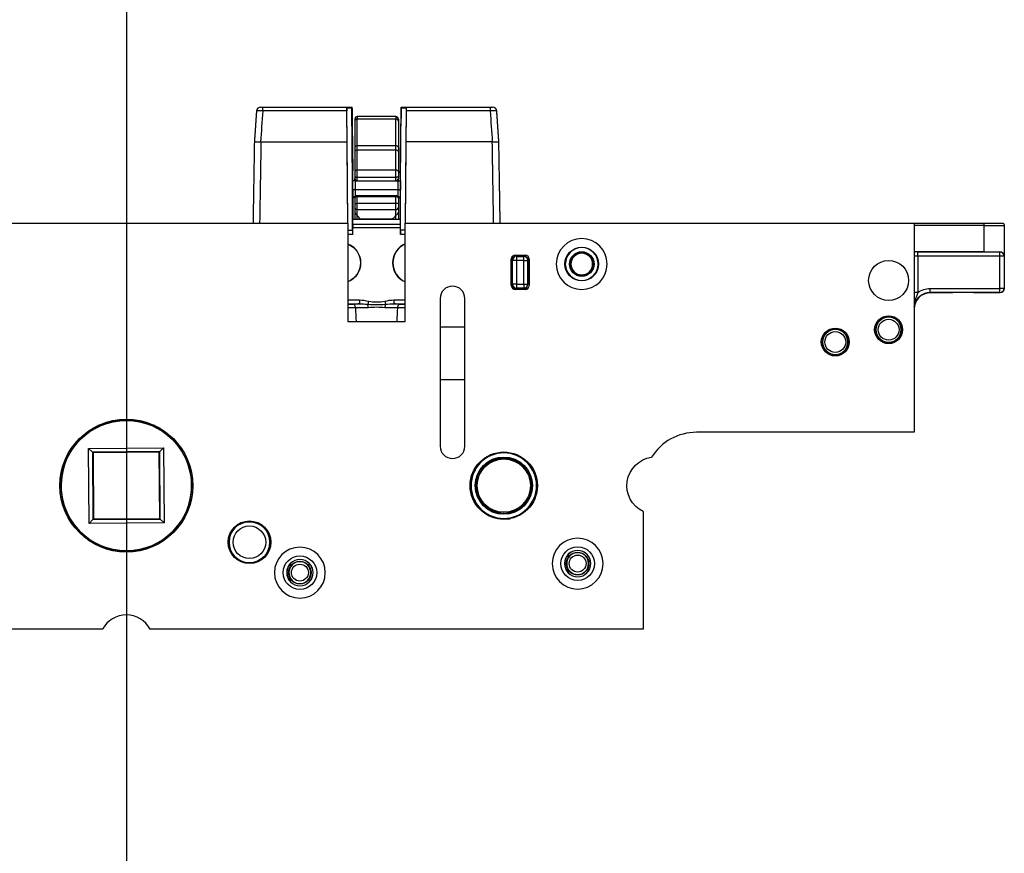
# Model space of a CAD drawing. Units: millimetres. Extents: x -1050 to 1732, y -1250 to 20.
# Drawn here: x -13 to 107, y -391 to -290 of the extents above; entities that cross this region are included whole.
import ezdxf

# ---------------------------------------------------------------- set-up
doc = ezdxf.new("R2010")
doc.units = ezdxf.units.MM
doc.layers.get('0').update_dxf_attribs({"linetype": 'CONTINUOUS'})
doc.layers.add('1', color=7, linetype='CONTINUOUS')
doc.layers.add('HILFSLINIE', color=211, linetype='CONTINUOUS', plot=False)

# ---------------------------------------------------------------- blocks, each defined once
blk = doc.blocks.new('Hilfslinien')
at = {"layer": 'HILFSLINIE'}
blk.add_line((0, 3), (0, -1151.62), dxfattribs=at)
blk = doc.blocks.new('DM35')
at = {"layer": '1', "color": 155, "linetype": 'Continuous'}
for p, q in [((16.65, 14.11), (27.5, 14.11)), ((16.65, 13.65), (16.65, 14.11)), ((26.87, 13.65), (16.65, 13.65)), ((26.99, 0), (26.87, 13.99)), ((27.49, 13.99), (26.87, 13.99)), ((26.9, 9.89), (26.87, 13.65)), ((27.57, 5.15), (27.49, 13.99)), ((27.5, 14.11), (27.5, 14.11)), ((33.43, 5.15), (33.51, 13.99)), ((33.5, 14.11), (33.5, 14.11)), ((33.5, 14.11), (44.35, 14.11)), ((34.13, 13.99), (33.51, 13.99)), ((34.01, 0), (34.13, 13.99)), ((34.1, 9.89), (34.13, 13.65)), ((44.35, 13.65), (34.13, 13.65)), ((44.35, 14.11), (44.35, 13.65)), ((27.54, 12.09), (27.59, 6.4)), ((27.85, 12.67), (27.85, 12.42)), ((27.85, 12.42), (27.85, 9.2)), ((32.85, 12.97), (28.15, 12.97)), ((28.15, 12.97), (28.15, 12.66)), ((28.15, 9.44), (28.15, 12.66)), ((32.85, 12.66), (28.15, 12.66)), ((32.85, 12.97), (32.85, 12.66)), ((32.85, 9.44), (32.85, 12.66)), ((33.15, 12.67), (33.15, 12.42)), ((33.15, 12.42), (33.15, 9.2)), ((33.41, 6.4), (33.46, 12.09)), ((16.4, 9.89), (26.9, 9.89)), ((26.99, 0), (26.9, 9.89)), ((34.01, 0), (34.1, 9.89)), ((44.6, 9.89), (34.1, 9.89)), ((27.85, 9.2), (27.85, 8.7)), ((27.85, 8.7), (27.85, 6.26)), ((28.15, 9.44), (32.85, 9.44)), ((28.15, 8.89), (28.15, 9.44)), ((28.15, 6.44), (28.15, 8.89)), ((32.85, 8.89), (28.15, 8.89)), ((32.85, 8.89), (32.85, 9.44)), ((32.85, 6.44), (32.85, 8.89)), ((33.15, 9.2), (33.15, 8.7)), ((33.15, 8.7), (33.15, 6.26)), ((27.85, 6.26), (27.85, 5.72)), ((32.85, 6.44), (28.15, 6.44)), ((28.15, 5.55), (28.15, 6.44)), ((32.85, 5.55), (32.85, 6.44)), ((33.15, 6.26), (33.15, 5.72)), ((27.59, 5.15), (27.57, 5.15)), ((27.57, -0.89), (27.57, 5.15)), ((27.59, 4.02), (27.59, 5.16)), ((27.85, 5.72), (27.85, 5.43)), ((27.85, 5.15), (27.85, 5.43)), ((27.89, 5.15), (27.89, 4.07)), ((27.89, 5.15), (28.05, 5.15)), ((32.85, 5.55), (28.15, 5.55)), ((28.15, 5.15), (28.15, 5.55)), ((28.15, 5.15), (32.85, 5.15)), ((28.15, 5.15), (28.15, 5.13)), ((28.15, 5.13), (32.85, 5.13)), ((32.85, 5.15), (32.85, 5.55)), ((32.85, 5.15), (32.85, 5.13)), ((32.95, 5.15), (33.11, 5.15)), ((33.11, 4.07), (33.11, 5.15)), ((33.15, 5.72), (33.15, 5.43)), ((33.15, 5.15), (33.15, 5.43)), ((33.41, 5.16), (33.41, 4.02)), ((33.43, 5.15), (33.41, 5.15)), ((33.43, -0.89), (33.43, 5.15)), ((27.89, 4.07), (33.11, 4.07)), ((27.6, 2.91), (27.59, 2.91)), ((27.6, 2.91), (27.6, 0.46)), ((27.85, 3.02), (27.85, 3.2)), ((27.85, 3.02), (27.85, 2.43)), ((27.85, 2.43), (27.85, 1.91)), ((27.9, 3.21), (27.9, 3.21)), ((27.91, 3.21), (27.9, 3.21)), ((27.9, 3.21), (27.92, 3.21)), ((32.85, 3.32), (28.15, 3.32)), ((28.15, 3.21), (28.15, 3.32)), ((28.15, 2.38), (28.15, 3.21)), ((32.85, 3.21), (28.15, 3.21)), ((32.85, 3.21), (32.85, 3.32)), ((32.85, 2.38), (32.85, 3.21)), ((33.08, 3.21), (33.1, 3.21)), ((33.1, 3.21), (33.09, 3.21)), ((33.1, 3.21), (33.1, 3.21)), ((33.15, 3.02), (33.15, 3.2)), ((33.15, 3.02), (33.15, 2.43)), ((33.15, 2.43), (33.15, 1.91)), ((33.4, 0.46), (33.4, 2.91)), ((33.41, 2.91), (33.4, 2.91)), ((27.85, 1.91), (27.85, 1.36)), ((27.85, 1.36), (27.85, 0.49)), ((32.85, 2.38), (28.15, 2.38)), ((28.15, 1.61), (28.15, 2.38)), ((32.85, 1.61), (28.15, 1.61)), ((28.15, 0.91), (28.15, 1.61)), ((32.85, 1.61), (32.85, 2.38)), ((32.85, 0.91), (32.85, 1.61)), ((33.15, 1.91), (33.15, 1.36)), ((33.15, 1.36), (33.15, 0.49)), ((-122, 0), (27, 0)), ((27, 0), (27, -12)), ((27.59, -0.14), (27.6, 0.46)), ((27.6, 0.46), (33.4, 0.46)), ((27.85, 0.46), (27.85, 0.49)), ((28.15, 0.46), (28.15, 0.91)), ((32.49, 0.46), (28.51, 0.46)), ((32.85, 0.46), (32.85, 0.91)), ((33.15, 0.46), (33.15, 0.49)), ((33.41, -0.14), (33.4, 0.46)), ((34, -12), (34, 0)), ((34, 0), (96, 0)), ((96, 0), (96, -25.5)), ((96, 0), (99.85, 0)), ((104.15, 0), (106.7, 0)), ((27, -0.89), (27.57, -0.89)), ((27.57, -0.89), (27.58, -0.89)), ((27.59, -0.14), (33.41, -0.14)), ((27.59, -1.39), (27.59, -0.59)), ((33.41, -0.59), (27.59, -0.59)), ((33.41, -1.39), (33.41, -0.59)), ((33.43, -0.89), (33.42, -0.89)), ((34, -0.89), (33.43, -0.89)), ((96, -0.02), (104.5, -0.02)), ((104.5, -0.32), (96, -0.32)), ((104.5, -0.02), (104.5, -0.32)), ((104.5, -0.32), (104.5, -3.52)), ((107, -0.3), (107, -3.5)), ((27.59, -1.39), (27, -1.39)), ((34, -1.39), (33.41, -1.39)), ((104.5, -3.52), (96, -3.52)), ((96.46, -3.53), (106.47, -3.53)), ((96.46, -4.03), (96.46, -3.53)), ((106.47, -3.53), (106.49, -3.51)), ((106.47, -4.03), (106.47, -3.53)), ((107, -3.5), (107, -4)), ((107, -3.5), (107, -8)), ((46.9, -7.6), (46.9, -4.4)), ((47, -4.1), (47, -7.5)), ((47.05, -4.55), (47.05, -4.04)), ((47.06, -4.56), (47.05, -4.55)), ((47.06, -7.44), (47.06, -4.56)), ((47.56, -4.56), (47.06, -4.56)), ((47.4, -3.9), (48.6, -3.9)), ((47.55, -3.9), (47.55, -4.05)), ((47.55, -4.05), (47.56, -4.06)), ((47.55, -4.05), (48.45, -4.05)), ((47.56, -4.06), (48.44, -4.06)), ((47.56, -4.06), (47.56, -4.56)), ((47.56, -4.56), (47.56, -7.44)), ((48.44, -4.56), (47.56, -4.56)), ((48.44, -4.06), (48.45, -4.05)), ((48.44, -4.56), (48.44, -4.06)), ((48.44, -7.44), (48.44, -4.56)), ((48.44, -4.56), (48.94, -4.56)), ((48.95, -4.55), (48.94, -4.56)), ((48.94, -4.56), (48.94, -7.44)), ((48.95, -7.45), (48.95, -4.55)), ((49.1, -4.4), (49.1, -7.6)), ((96.46, -4.03), (96.46, -8.47)), ((106.47, -4.03), (96.46, -4.03)), ((106.47, -7.97), (106.47, -4.03)), ((106.97, -4.03), (106.47, -4.03)), ((107, -4), (106.97, -4.03)), ((106.97, -4.03), (106.97, -7.97)), ((46.9, -6.2), (47, -6.2)), ((47, -7.5), (47.06, -7.44)), ((47.56, -7.44), (47.06, -7.44)), ((48.6, -8.1), (47.4, -8.1)), ((47.56, -7.94), (47.5, -8)), ((47.5, -8), (48.9, -8)), ((47.56, -7.44), (48.44, -7.44)), ((47.56, -7.44), (47.56, -7.94)), ((48.44, -7.94), (47.56, -7.94)), ((48.44, -7.44), (48.94, -7.44)), ((48.44, -7.44), (48.44, -7.94)), ((48.45, -7.95), (48.44, -7.94)), ((48.96, -7.95), (48.45, -7.95)), ((48.94, -7.44), (48.95, -7.45)), ((48.95, -7.45), (49.1, -7.45)), ((97.96, -7.97), (106.47, -7.97)), ((97.96, -8.47), (97.96, -7.97)), ((106.97, -7.97), (106.47, -7.97)), ((106.47, -8.47), (106.47, -7.97)), ((106.97, -7.97), (107, -8)), ((27, -9.37), (28.41, -9.37)), ((28.41, -9.37), (28.41, -9.87)), ((29.5, -9.52), (29.41, -9.94)), ((31.5, -9.52), (31.59, -9.94)), ((32.59, -9.37), (34, -9.37)), ((32.59, -9.37), (32.59, -9.87)), ((38.25, -9.2), (38.25, -27.2)), ((41.25, -27.2), (41.25, -9.2)), ((96.46, -8.47), (96, -8.47)), ((97.96, -8.47), (98, -8.5)), ((106.47, -8.47), (97.96, -8.47)), ((100.22, -8.5), (98, -8.5)), ((106.5, -8.5), (103.77, -8.5)), ((106.5, -8.5), (106.47, -8.47)), ((28.41, -9.87), (27, -9.87)), ((27, -9.88), (27.65, -9.88)), ((27.92, -10.33), (27, -10.33)), ((34, -9.87), (32.59, -9.87)), ((34, -10.33), (33.08, -10.33)), ((33.35, -9.88), (34, -9.88)), ((27, -12), (34, -12)), ((38.25, -12.65), (41.25, -12.65)), ((41.25, -19.1), (38.25, -19.1)), ((-3.54, -24.72), (-2.06, -24.32)), ((-2.06, -24.31), (-3.48, -24.69)), ((-2.1, -24.18), (-2.06, -24.31)), ((-2.06, -24.32), (-2.06, -24.31)), ((2.1, -24.18), (2.06, -24.31)), ((3.48, -24.69), (2.06, -24.31)), ((2.06, -24.32), (2.06, -24.31)), ((2.06, -24.32), (3.54, -24.72)), ((-4.6, -25.52), (-4.99, -25.62)), ((4.99, -25.62), (4.6, -25.52)), ((96, -25.5), (69.5, -25.5)), ((-4.61, -27.46), (4.54, -27.39)), ((-4.14, -27.91), (-4.61, -27.46)), ((-4.54, -36.61), (-4.61, -27.46)), ((4.09, -27.86), (4.54, -27.39)), ((4.54, -27.39), (4.61, -36.54)), ((4.09, -27.86), (-4.14, -27.91)), ((-4.06, -27.99), (-4.14, -27.91)), ((-4.14, -27.91), (-4.09, -36.14)), ((4.01, -27.94), (-4.06, -27.99)), ((-4.06, -27.99), (-4.01, -36.06)), ((4.01, -27.94), (4.09, -27.86)), ((4.06, -36.01), (4.01, -27.94)), ((4.14, -36.09), (4.09, -27.86)), ((42.12, -31.04), (42.01, -31.04)), ((42.12, -30.68), (42.12, -31.04)), ((42.39, -33.73), (42.3, -33.77)), ((63, -35.16), (63, -49.5)), ((-4.54, -36.61), (-4.09, -36.14)), ((4.61, -36.54), (-4.54, -36.61)), ((-4.01, -36.06), (-4.09, -36.14)), ((-4.09, -36.14), (4.14, -36.09)), ((-4.01, -36.06), (4.06, -36.01)), ((4.06, -36.01), (4.14, -36.09)), ((4.61, -36.54), (4.14, -36.09)), ((45.82, -36.03), (46.77, -36.03)), ((45.82, -36.03), (45.82, -36.1)), ((-2.88, -49.5), (-97.12, -49.5)), ((63, -49.5), (2.88, -49.5))]:
    blk.add_line(p, q, dxfattribs=at)
at = {"layer": '1', "color": 155, "linetype": 'Continuous', "extrusion": (0, 0, -1)}
for centre, radius in [((-55.5, -5), 3.1), ((-55.5, -5), 2), ((-55.5, -5), 1.38), ((-55.5, -5), 1.32), ((-92.9, -13), 1.54), ((-86.4, -14.5), 1.54), ((-46, -32), 3.99), ((-15, -38.9), 2.49), ((-55, -41.5), 3.1), ((-21.15, -42.6), 3.1), ((-55, -41.5), 1.61), ((-55, -41.5), 1.6), ((-55, -41.5), 1.33), ((-21.15, -42.6), 1.61), ((-21.15, -42.6), 1.6), ((-21.15, -42.6), 1.33)]:
    blk.add_circle(centre, radius, dxfattribs=at)
at = {"layer": '1', "color": 155, "linetype": 'Continuous'}
for centre, radius in [((55.5, -5), 2.05), ((55.5, -5), 1.5), ((92.9, -7), 2.44), ((92.9, -13), 1.7), ((92.9, -13), 1.55), ((92.9, -13), 1.27), ((86.4, -14.5), 1.7), ((86.4, -14.5), 1.55), ((86.4, -14.5), 1.27), ((0, -32), 8.1), ((0, -32), 7.94), ((46, -32), 4.1), ((46, -32), 3.49), ((46, -32), 3.38), ((46, -32), 3.25), ((15, -38.9), 2.6), ((15, -38.9), 2.5), ((15, -38.9), 1.99), ((55, -41.5), 2.05), ((21.15, -42.6), 2.05), ((55, -41.5), 1.38), ((55, -41.5), 1.03), ((21.15, -42.6), 1.38), ((21.15, -42.6), 1.03)]:
    blk.add_circle(centre, radius, dxfattribs=at)
for centre, radius, start, end in [((28.15, 12.67), 0.3, 90, 180), ((32.85, 12.67), 0.3, 0, 90), ((28.15, 5.43), 0.3, 180, 270), ((32.85, 5.43), 0.3, 270, 0), ((28.15, 3.02), 0.3, 90, 180), ((32.85, 3.02), 0.3, 0, 90), ((34.97, -4.86), 2.52, 112.7419, 180), ((34.97, -4.86), 2.5, 112.905, 180), ((47.4, -4.4), 0.5, 90, 180), ((48.6, -4.4), 0.5, 0, 90), ((34.97, -4.86), 2.52, 180, 247.2581), ((34.97, -4.86), 2.5, 180, 247.095), ((47.4, -6.8), 0.5, 180, 216.8705), ((39.75, -9.2), 1.5, 0, 180), ((47.4, -7.6), 0.5, 180, 270), ((48.6, -7.6), 0.5, 270, 0), ((0, -32), 7.97, 75, 105), ((0, -32), 7.95, 125.3408, 54.6592), ((69.5, -32), 6.5, 90, 147.7958), ((39.75, -27.2), 1.5, 180, 0), ((46, -32), 4, 205.6565, 166.0956), ((46, -32), 4, 166.0956, 184.8092), ((46, -32), 4, 184.8092, 205.6565), ((0, -51), 3.25, 27.4864, 152.5136)]:
    blk.add_arc(centre, radius, start, end, dxfattribs=at)
at = {"layer": '1', "color": 155, "linetype": 'Continuous', "extrusion": (0, 0, -1)}
for centre, radius, start, end in [((-26.03, -4.86), 2.52, 112.7419, 247.2581), ((-26.03, -4.86), 2.5, 112.905, 180), ((-26.03, -4.86), 2.5, 180, 247.095), ((-64.5, -32), 3.5, 295.3769, 81.7868)]:
    blk.add_arc(centre, radius, start, end, dxfattribs=at)
at = {"layer": '1', "color": 155, "linetype": 'Continuous'}
for centre, major_axis, ratio, start_param, end_param in [((16.36, 13.61), (0, 0.5), 1, 6.283139, 7.785734), ((8.9, 68.43), (0, 97.67), 0.095893, 4.069648, 4.116962), ((26.88, 13.61), (-0.004, 0.5), 0.008727, 0.705687, 1.474727), ((27.5, 13.61), (-0.004, 0.5), 0.008726, 6.283109, 6.988872), ((33.5, 13.61), (0.004, 0.5), 0.008726, 5.577499, 6.283261), ((34.12, 13.61), (0.004, 0.5), 0.008727, 4.808458, 5.577499), ((52.1, 68.43), (0, 97.67), 0.095893, 2.166223, 2.213537), ((44.64, 13.61), (0, 0.5), 1, 4.776907, 6.283186), ((28.15, 12.42), (-0.3, 0), 0.79549, 4.712389, 6.283185), ((32.85, 12.42), (0.3, 0), 0.79549, 0, 1.570796), ((28.15, 9.2), (-0.3, 0), 0.79549, 4.712389, 6.283185), ((28.15, 8.7), (-0.3, 0), 0.611548, 4.712389, 6.283185), ((32.85, 9.2), (0.3, 0), 0.79549, 0, 1.570796), ((32.85, 8.7), (0.3, 0), 0.611548, 0, 1.570796), ((27.6, 4.6), (-0.02, 1.8), 0.008726, 0.001378, 1.265367), ((28.15, 6.26), (-0.3, 0), 0.611548, 4.712389, 6.283185), ((32.85, 6.26), (0.3, 0), 0.611548, 0, 1.570796), ((33.4, 4.6), (0.02, 1.8), 0.008726, 5.017819, 6.281807), ((28.15, 5.43), (-0.3, 0), 0.922528, 0, 1.570796), ((27.9, 4.61), (-0.02, 1.5), 0.010471, 1.097205, 1.203479), ((32.85, 5.43), (0.3, 0), 0.922528, 4.712389, 6.283185), ((33.1, 4.61), (0.02, 1.5), 0.010471, 5.079707, 5.18598), ((27.6, 4.61), (0, 1.8), 0.008727, 1.905692, 2.79788), ((27.9, 4.61), (0, 1.5), 0.010472, 1.938004, 2.765559), ((33.1, 4.61), (0, 1.5), 0.010472, 3.517626, 4.345181), ((33.4, 4.61), (0, 1.8), 0.008727, 3.485306, 4.377493), ((28.15, 3.02), (-0.3, 0), 0.611548, 4.712389, 6.283185), ((32.85, 3.02), (0.3, 0), 0.611548, 0, 1.570796), ((33.1, 2.91), (0.212, 0.212), 0.999924, 5.497825, 7.068545), ((28.15, 1.91), (-0.3, 0), 0.999579, 0, 1.570796), ((32.85, 1.91), (0.3, 0), 0.999579, 4.712389, 6.283185), ((28.15, 0.49), (-0.3, 0), 0.845248, 0, 0.142673), ((32.85, 0.49), (0.3, 0), 0.845248, 6.140512, 6.283185), ((27.58, -1.39), (0, 0.5), 0.008727, 4.712389, 6.283185), ((27.59, -0.59), (0, 0.5), 0.008727, 0.436332, 1.570796), ((33.41, -0.59), (0, 0.5), 0.008727, 4.712389, 5.846853), ((33.42, -1.39), (0, 0.5), 0.008727, 0, 1.570796), ((102, 0), (2.15, 0), 0.008727, 3.15032, 6.274458), ((104.5, 0), (2.2, 0), 0.008727, 4.712389, 6.284375), ((104.5, -0.3), (2.5, 0), 0.00768, 4.712389, 6.283185), ((96.46, -3.54), (1, 0), 0.008727, 1.570796, 2.044738), ((104.5, -3.5), (2.5, 0), 0.008727, 4.712389, 5.630919), ((106.47, -4.03), (0.354, -0.354), 0.999924, 0.785436, 2.356156), ((104.5, -3.5), (-2.5, 0), 0.008727, 3.12414, 3.141593), ((47.55, -4.55), (0.463, 0.192), 0.987735, 1.182442, 2.744511), ((47.56, -4.56), (0.354, 0.354), 0.999924, 0.785436, 2.356156), ((48.44, -4.56), (-0.354, 0.354), 0.999924, 3.927029, 5.497749), ((96.46, -4.04), (0.5, 0), 0.017454, 1.570796, 2.720796), ((47.5, -7.5), (-0.354, -0.354), 0.999924, 5.497825, 7.068545), ((47.56, -7.44), (0.354, -0.354), 0.999924, 3.927029, 5.497749), ((48.44, -7.44), (0.354, 0.354), 0.999924, 3.927029, 5.497749), ((48.45, -7.45), (0.192, 0.463), 0.987735, 3.538674, 5.100744), ((106.47, -7.97), (0.354, 0.354), 0.999924, 3.927029, 5.497749), ((97.97, -10.47), (-1.41, 1.41), 0.999886, 5.497825, 6.881311), ((98, -10.5), (-1.41, 1.41), 0.999924, 5.497825, 7.068545), ((102, -8.5), (1.78, 0), 0.008727, 6.283092, 9.424871), ((30.5, -9.89), (3.46, 0), 0.008727, 2.219315, 2.540053), ((29.32, -10.36), (-0.002, 0.5), 0.340338, 4.798581, 5.717039), ((31.68, -10.36), (0.002, 0.5), 0.340338, 0.566146, 1.484604), ((30.5, -9.89), (3.46, 0), 0.008727, 0.60154, 0.922277), ((42.12, -32.33), (0.3, 0), 0.030952, 3.965583, 4.360915), ((45.82, -32.33), (2.62, 2.62), 0.999924, 2.745749, 3.926953)]:
    blk.add_ellipse(centre, major_axis=major_axis, ratio=ratio, start_param=start_param, end_param=end_param, dxfattribs=at)
at = {"layer": '1', "color": 155, "linetype": 'Continuous', "extrusion": (0, 0, -1)}
for centre, major_axis, start_param, end_param in [((27.9, 2.91), (0.212, -0.212), 2.356233, 3.926953), ((47.55, -4.55), (0.354, -0.354), 3.918302, 3.926953), ((48.45, -4.55), (-0.354, -0.354), 2.356233, 3.926953), ((48.45, -7.45), (-0.354, 0.354), 2.356233, 2.364883), ((97.97, -10.47), (-1.77, 1.77), 0.137565, 0.78536), ((106.5, -8), (0.354, -0.354), 5.497825, 7.068545)]:
    blk.add_ellipse(centre, major_axis=major_axis, ratio=0.999924, start_param=start_param, end_param=end_param, dxfattribs=at)
at = {"layer": '1', "color": 155, "linetype": 'Continuous'}
for points, degree in [([(15.86, 13.67), (15.73, 11.76), (15.6, 9.84)], 2), ([(45.4, 9.84), (45.27, 11.76), (45.14, 13.67)], 2), ([(15.6, 9.88), (15.44, 0)], 1), ([(16.4, 9.89), (16.35, 6.59), (16.29, 3.3), (16.24, 0)], 3), ([(16.4, 9.89), (16.4, 9.89), (16.4, 9.89), (16.4, 9.89)], 3), ([(44.6, 9.89), (44.6, 9.89), (44.6, 9.89), (44.6, 9.89)], 3), ([(44.76, 0), (44.71, 3.3), (44.65, 6.59), (44.6, 9.89)], 3), ([(45.56, 0), (45.4, 9.88)], 1), ([(27.88, 5.15), (27.88, 5.15), (27.88, 5.15), (27.89, 5.15)], 3), ([(33.11, 5.15), (33.12, 5.15), (33.12, 5.15), (33.12, 5.15)], 3), ([(27.89, 4.07), (27.89, 4.07), (27.89, 4.07), (27.89, 4.07)], 3), ([(33.11, 4.07), (33.11, 4.07), (33.11, 4.07), (33.11, 4.07)], 3), ([(45.56, 0), (45.49, 4.41)], 1), ([(27.89, 3.21), (27.89, 3.21), (27.89, 3.21), (27.9, 3.21)], 3), ([(33.1, 3.21), (33.11, 3.21), (33.11, 3.21), (33.11, 3.21)], 3), ([(28.51, 0.46), (28.4, 0.63), (28.28, 0.78), (28.15, 0.91)], 3), ([(32.49, 0.46), (32.6, 0.63), (32.72, 0.78), (32.85, 0.91)], 3), ([(28.41, -9.37), (28.78, -9.37), (29.14, -9.44), (29.5, -9.52)], 3), ([(31.5, -9.52), (31.86, -9.44), (32.22, -9.37), (32.59, -9.37)], 3), ([(29.49, -10.32), (28.83, -10.32), (28.27, -10.33), (27.92, -10.33)], 3), ([(27.92, -10.33), (27.95, -10.89), (27.98, -11.44), (28.01, -12)], 3), ([(27.92, -10.33), (27.92, -10.33), (27.92, -10.33), (27.92, -10.33)], 3), ([(29.41, -9.94), (29.07, -9.91), (28.74, -9.87), (28.41, -9.87)], 3), ([(33.08, -10.33), (32.73, -10.33), (32.17, -10.32), (31.51, -10.32)], 3), ([(32.59, -9.87), (32.26, -9.87), (31.93, -9.91), (31.59, -9.94)], 3), ([(32.99, -12), (33.02, -11.44), (33.05, -10.89), (33.08, -10.33)], 3), ([(33.08, -10.33), (33.08, -10.33), (33.08, -10.33), (33.08, -10.33)], 3)]:
    blk.add_open_spline(points, degree=degree, dxfattribs=at)
for points, knots in [([(16.65, 13.65), (16.56, 13.66), (16.47, 13.66), (16.31, 13.66), (16.23, 13.67), (16.09, 13.66), (16.03, 13.66), (15.93, 13.66), (15.9, 13.65), (15.86, 13.65), (15.86, 13.64), (15.86, 13.64)], [0, 0, 0, 0, 0.214382, 0.214382, 0.428997, 0.428997, 0.643043, 0.643043, 0.856982, 0.856982, 1, 1, 1, 1]), ([(16.36, 14.11), (16.36, 14.11), (16.36, 14.11), (16.37, 14.11), (16.38, 14.11), (16.42, 14.11), (16.44, 14.11), (16.49, 14.11), (16.52, 14.11), (16.59, 14.11), (16.62, 14.11), (16.65, 14.11)], [0, 0, 0, 0, 0.141792, 0.141792, 0.35624, 0.35624, 0.570502, 0.570502, 0.785271, 0.785271, 1, 1, 1, 1]), ([(27.51, 13.96), (27.51, 14.01), (27.51, 14.04), (27.5, 14.09), (27.5, 14.1), (27.5, 14.11), (27.5, 14.11), (27.5, 14.11)], [0, 0, 0, 0, 0.501014, 0.501014, 0.930197, 0.930197, 1, 1, 1, 1]), ([(33.5, 14.11), (33.5, 14.11), (33.5, 14.09), (33.49, 14.05), (33.49, 14.02), (33.49, 13.97), (33.49, 13.97), (33.49, 13.96)], [0, 0, 0, 0, 0.501014, 0.501014, 0.930206, 0.930206, 1, 1, 1, 1]), ([(44.35, 14.11), (44.37, 14.11), (44.39, 14.11), (44.44, 14.11), (44.47, 14.11), (44.53, 14.11), (44.56, 14.11), (44.6, 14.11), (44.62, 14.11), (44.64, 14.11), (44.64, 14.11), (44.64, 14.11), (44.64, 14.11), (44.64, 14.11)], [0, 0, 0, 0, 0.130848, 0.130848, 0.345207, 0.345207, 0.560386, 0.560386, 0.77695, 0.77695, 0.994857, 0.994857, 1, 1, 1, 1]), ([(45.14, 13.64), (45.14, 13.64), (45.14, 13.64), (45.14, 13.65), (45.13, 13.65), (45.06, 13.66), (45.02, 13.66), (44.9, 13.66), (44.83, 13.67), (44.68, 13.66), (44.6, 13.66), (44.46, 13.66), (44.4, 13.66), (44.35, 13.65)], [0, 0, 0, 0, 0.006052, 0.006052, 0.223375, 0.223375, 0.439741, 0.439741, 0.65494, 0.65494, 0.869282, 0.869282, 1, 1, 1, 1]), ([(15.6, 9.88), (15.6, 9.89), (15.61, 9.89), (15.64, 9.9), (15.67, 9.9), (15.77, 9.9), (15.83, 9.9), (15.97, 9.9), (16.05, 9.9), (16.22, 9.9), (16.31, 9.9), (16.4, 9.89)], [0, 0, 0, 0, 0.140203, 0.140203, 0.355149, 0.355149, 0.570041, 0.570041, 0.785024, 0.785024, 1, 1, 1, 1]), ([(44.6, 9.89), (44.65, 9.89), (44.7, 9.9), (44.83, 9.9), (44.92, 9.9), (45.07, 9.9), (45.14, 9.9), (45.26, 9.9), (45.31, 9.9), (45.38, 9.89), (45.4, 9.89), (45.4, 9.89), (45.4, 9.89), (45.4, 9.88)], [0, 0, 0, 0, 0.112187, 0.112187, 0.327556, 0.327556, 0.542897, 0.542897, 0.7582, 0.7582, 0.973651, 0.973651, 1, 1, 1, 1]), ([(33.11, 6.11), (33.12, 6.11), (33.13, 6.11), (33.15, 6.11), (33.16, 6.11), (33.21, 6.12), (33.24, 6.13), (33.3, 6.17), (33.32, 6.19), (33.36, 6.24), (33.38, 6.27), (33.4, 6.34), (33.41, 6.37), (33.41, 6.4)], [0, 0, 0, 0, 0.051387, 0.051387, 0.135736, 0.135736, 0.35181, 0.35181, 0.567875, 0.567875, 0.783937, 0.783937, 1, 1, 1, 1]), ([(27.88, 5.15), (27.86, 5.15), (27.84, 5.15), (27.79, 5.15), (27.76, 5.15), (27.7, 5.16), (27.67, 5.16), (27.63, 5.17), (27.61, 5.17), (27.6, 5.18), (27.59, 5.18), (27.59, 5.18), (27.59, 5.18), (27.59, 5.18), (27.59, 5.18), (27.59, 5.17), (27.59, 5.17), (27.59, 5.16)], [0, 0, 0, 0, 0.132283, 0.132283, 0.346795, 0.346795, 0.563618, 0.563618, 0.780303, 0.780303, 0.916651, 0.916651, 0.951467, 0.951467, 0.975899, 0.975899, 1, 1, 1, 1]), ([(27.59, 5.16), (27.59, 5.16), (27.59, 5.16), (27.59, 5.15), (27.59, 5.15), (27.59, 5.15), (27.59, 5.15), (27.59, 5.15), (27.59, 5.15), (27.59, 5.15), (27.59, 5.15), (27.59, 5.15), (27.59, 5.15), (27.59, 5.15)], [0, 0, 0, 0, 0.372923, 0.372923, 0.61363, 0.61363, 0.770228, 0.770228, 0.928878, 0.928878, 0.982196, 0.982196, 1, 1, 1, 1]), ([(27.85, 5.72), (27.85, 5.72), (27.85, 5.72), (27.85, 5.7), (27.86, 5.68), (27.88, 5.65), (27.9, 5.63), (27.95, 5.6), (27.97, 5.59), (28.02, 5.57), (28.04, 5.56), (28.1, 5.56), (28.12, 5.55), (28.15, 5.55)], [0, 0, 0, 0, 0.006105, 0.006105, 0.253473, 0.253473, 0.51955, 0.51955, 0.714458, 0.714458, 0.856722, 0.856722, 1, 1, 1, 1]), ([(33.15, 5.72), (33.15, 5.72), (33.15, 5.72), (33.15, 5.7), (33.14, 5.68), (33.12, 5.65), (33.1, 5.63), (33.05, 5.6), (33.03, 5.59), (32.98, 5.57), (32.96, 5.56), (32.9, 5.56), (32.88, 5.55), (32.85, 5.55)], [0, 0, 0, 0, 0.006105, 0.006105, 0.253473, 0.253473, 0.51955, 0.51955, 0.714458, 0.714458, 0.856722, 0.856722, 1, 1, 1, 1]), ([(33.12, 5.15), (33.15, 5.15), (33.18, 5.15), (33.24, 5.15), (33.27, 5.15), (33.33, 5.16), (33.35, 5.16), (33.39, 5.17), (33.4, 5.18), (33.41, 5.18), (33.41, 5.18), (33.41, 5.18), (33.41, 5.18), (33.41, 5.18), (33.41, 5.18), (33.41, 5.17), (33.41, 5.17), (33.41, 5.17), (33.41, 5.17), (33.41, 5.16)], [0, 0, 0, 0, 0.210357, 0.210357, 0.420613, 0.420613, 0.632465, 0.632465, 0.847637, 0.847637, 0.896759, 0.896759, 0.946395, 0.946395, 0.969939, 0.969939, 0.993609, 0.993609, 1, 1, 1, 1]), ([(33.41, 5.15), (33.41, 5.15), (33.41, 5.15), (33.41, 5.15), (33.41, 5.15), (33.41, 5.15), (33.41, 5.15), (33.41, 5.16), (33.41, 5.16), (33.41, 5.16)], [0, 0, 0, 0, 0.053859, 0.053859, 0.149534, 0.149534, 0.505998, 0.505998, 1, 1, 1, 1]), ([(27.89, 4.07), (27.85, 4.07), (27.82, 4.07), (27.76, 4.06), (27.73, 4.06), (27.67, 4.05), (27.65, 4.05), (27.61, 4.04), (27.6, 4.03), (27.59, 4.02), (27.59, 4.02), (27.59, 4.02), (27.59, 4.02), (27.59, 4.02)], [0, 0, 0, 0, 0.211929, 0.211929, 0.423749, 0.423749, 0.637262, 0.637262, 0.854156, 0.854156, 0.987134, 0.987134, 1, 1, 1, 1]), ([(33.11, 4.07), (33.15, 4.07), (33.18, 4.07), (33.24, 4.06), (33.27, 4.06), (33.33, 4.05), (33.35, 4.05), (33.39, 4.04), (33.4, 4.03), (33.41, 4.02), (33.41, 4.02), (33.41, 4.02), (33.41, 4.02), (33.41, 4.02)], [0, 0, 0, 0, 0.211929, 0.211929, 0.423749, 0.423749, 0.637262, 0.637262, 0.854156, 0.854156, 0.987134, 0.987134, 1, 1, 1, 1]), ([(27.89, 3.21), (27.86, 3.21), (27.83, 3.21), (27.76, 3.18), (27.74, 3.17), (27.68, 3.13), (27.66, 3.1), (27.62, 3.05), (27.61, 3.01), (27.6, 2.96), (27.6, 2.94), (27.59, 2.92), (27.59, 2.91), (27.59, 2.91)], [0, 0, 0, 0, 0.211154, 0.211154, 0.422201, 0.422201, 0.634913, 0.634913, 0.850991, 0.850991, 0.98718, 0.98718, 1, 1, 1, 1]), ([(27.85, 2.43), (27.85, 2.43), (27.85, 2.43), (27.85, 2.42), (27.86, 2.42), (27.88, 2.41), (27.9, 2.4), (27.95, 2.39), (27.97, 2.39), (28.02, 2.39), (28.04, 2.38), (28.1, 2.38), (28.12, 2.38), (28.15, 2.38)], [0, 0, 0, 0, 0.00611, 0.00611, 0.252959, 0.252959, 0.518939, 0.518939, 0.713999, 0.713999, 0.856493, 0.856493, 1, 1, 1, 1]), ([(33.15, 2.43), (33.15, 2.43), (33.15, 2.43), (33.15, 2.42), (33.14, 2.42), (33.12, 2.41), (33.1, 2.4), (33.05, 2.39), (33.03, 2.39), (32.98, 2.39), (32.96, 2.38), (32.9, 2.38), (32.88, 2.38), (32.85, 2.38)], [0, 0, 0, 0, 0.00611, 0.00611, 0.252959, 0.252959, 0.518939, 0.518939, 0.713999, 0.713999, 0.856493, 0.856493, 1, 1, 1, 1]), ([(33.41, 2.91), (33.41, 2.91), (33.41, 2.92), (33.4, 2.94), (33.4, 2.96), (33.39, 3.01), (33.38, 3.05), (33.34, 3.1), (33.32, 3.13), (33.26, 3.17), (33.24, 3.18), (33.17, 3.21), (33.14, 3.21), (33.11, 3.21)], [0, 0, 0, 0, 0.01282, 0.01282, 0.149009, 0.149009, 0.365087, 0.365087, 0.577799, 0.577799, 0.788846, 0.788846, 1, 1, 1, 1]), ([(27.85, 1.36), (27.85, 1.34), (27.85, 1.33), (27.86, 1.3), (27.87, 1.28), (27.88, 1.24), (27.89, 1.23), (27.92, 1.18), (27.93, 1.16), (27.98, 1.09), (28.02, 1.05), (28.08, 0.97), (28.12, 0.94), (28.15, 0.91)], [0, 0, 0, 0, 0.099105, 0.099105, 0.198665, 0.198665, 0.291812, 0.291812, 0.443148, 0.443148, 0.712708, 0.712708, 1, 1, 1, 1]), ([(33.15, 1.36), (33.15, 1.34), (33.15, 1.33), (33.14, 1.3), (33.13, 1.28), (33.12, 1.24), (33.11, 1.23), (33.08, 1.18), (33.07, 1.16), (33.02, 1.09), (32.98, 1.05), (32.92, 0.97), (32.88, 0.94), (32.85, 0.91)], [0, 0, 0, 0, 0.099105, 0.099105, 0.198665, 0.198665, 0.291812, 0.291812, 0.443148, 0.443148, 0.712708, 0.712708, 1, 1, 1, 1]), ([(106.7, 0), (106.73, 0), (106.77, -0.01), (106.83, -0.03), (106.86, -0.04), (106.91, -0.09), (106.94, -0.11), (106.97, -0.17), (106.99, -0.2), (107, -0.26), (107, -0.28), (107, -0.3)], [0, 0, 0, 0, 0.214931, 0.214931, 0.429863, 0.429863, 0.644798, 0.644798, 0.85974, 0.85974, 1, 1, 1, 1]), ([(106.49, -3.51), (106.66, -3.51), (106.78, -3.59), (106.91, -3.72), (106.94, -3.77), (106.97, -3.85), (106.98, -3.88), (106.99, -3.92), (106.99, -3.94), (107, -3.96), (107, -3.97), (107, -3.98), (107, -3.98), (107, -4)], [0, 0, 0, 0, 0.5, 0.5, 0.75, 0.75, 0.875, 0.875, 0.9375, 0.9375, 0.96875, 0.96875, 1, 1, 1, 1]), ([(29.5, -9.52), (29.83, -9.59), (30.17, -9.62), (30.83, -9.62), (31.17, -9.59), (31.5, -9.52)], [0, 0, 0, 0, 0.5, 0.5, 1, 1, 1, 1]), ([(96.46, -8.47), (96.34, -8.81), (96.21, -9.13), (96.05, -9.7), (96, -9.94), (95.98, -10.19)], [0, 0, 0, 0, 0.577983, 0.577983, 1, 1, 1, 1]), ([(27.92, -10.33), (27.92, -10.28), (27.91, -10.23), (27.89, -10.14), (27.88, -10.09), (27.84, -10.02), (27.82, -9.98), (27.77, -9.92), (27.74, -9.9), (27.69, -9.88), (27.67, -9.88), (27.65, -9.88), (27.65, -9.88), (27.65, -9.88)], [0, 0, 0, 0, 0.197214, 0.197214, 0.393447, 0.393447, 0.60408, 0.60408, 0.842868, 0.842868, 0.993757, 0.993757, 1, 1, 1, 1]), ([(31.59, -9.94), (31.23, -9.97), (30.86, -9.97), (30.13, -9.97), (29.77, -9.97), (29.41, -9.94)], [0, 0, 0, 0, 0.5, 0.5, 1, 1, 1, 1]), ([(31.51, -10.32), (31.18, -10.32), (30.84, -10.27), (30.15, -10.27), (29.82, -10.32), (29.49, -10.32)], [0, 0, 0, 0, 0.5, 0.5, 1, 1, 1, 1]), ([(33.08, -10.33), (33.08, -10.28), (33.09, -10.23), (33.11, -10.14), (33.12, -10.09), (33.16, -10.02), (33.18, -9.98), (33.23, -9.92), (33.26, -9.9), (33.31, -9.88), (33.33, -9.88), (33.35, -9.88), (33.35, -9.88), (33.35, -9.88)], [0, 0, 0, 0, 0.197214, 0.197214, 0.393447, 0.393447, 0.60408, 0.60408, 0.842868, 0.842868, 0.993757, 0.993757, 1, 1, 1, 1]), ([(-2.06, -24.32), (-2.51, -24.44), (-2.94, -24.6), (-3.79, -25), (-4.2, -25.24), (-4.6, -25.52)], [0, 0, 0, 0, 0.5, 0.5, 1, 1, 1, 1]), ([(4.6, -25.52), (4.2, -25.24), (3.79, -25), (2.94, -24.6), (2.51, -24.44), (2.06, -24.32)], [0, 0, 0, 0, 0.5, 0.5, 1, 1, 1, 1])]:
    blk.add_open_spline(points, degree=3, knots=knots, dxfattribs=at)
for points, weights in [([(27.51, 13.96), (27.52, 13.02), (27.54, 12.09)], [0.499953028567, 0.500046971433, 0.499953028567]), ([(33.49, 13.96), (33.48, 13.02), (33.46, 12.09)], [0.500033009089, 0.499966990911, 0.500033009089])]:
    blk.add_rational_spline(points, weights, degree=2, dxfattribs=at)

msp = doc.modelspace()

# ---------------------------------------------------------------- block references
for name, p in [('Hilfslinien', (0, -3)), ('DM35', (0, -314.62))]:
    msp.add_blockref(name, p)

doc.saveas('drawing.dxf')
